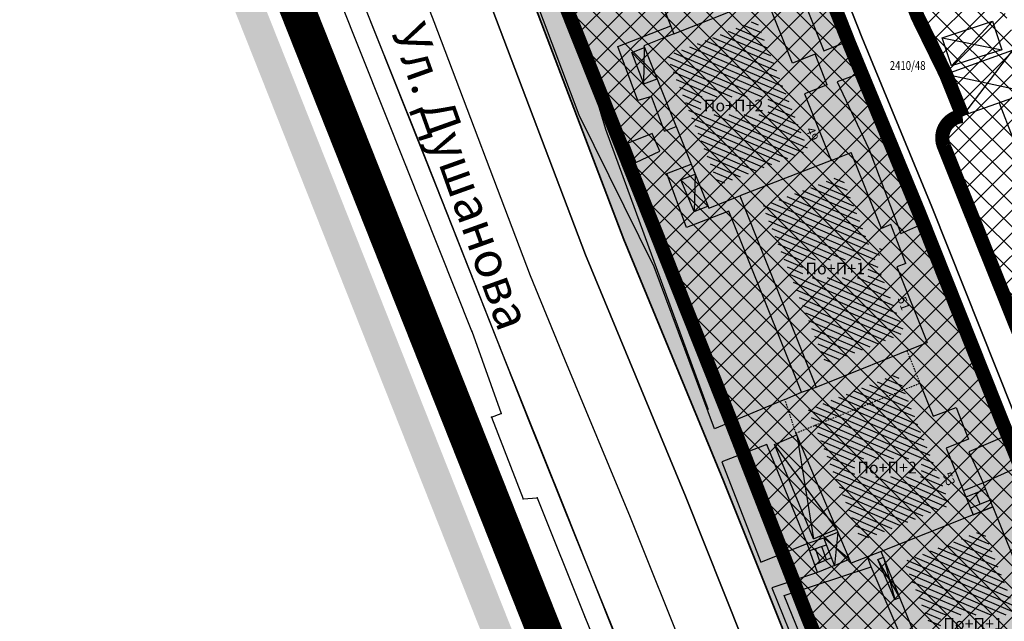
# Model space of a CAD drawing. Units: metres. Extents: x 7527480 to 7528325, y 4825377 to 4826125.
# Drawn here: x 7527670 to 7527754, y 4825651 to 4825702 of the extents above; entities that cross this region are included whole.
import ezdxf
from ezdxf.enums import TextEntityAlignment as Align

# ---------------------------------------------------------------- set-up
doc = ezdxf.new("R2010")
doc.units = ezdxf.units.M
doc.header["$LTSCALE"] = 0.5
doc.linetypes.add('10183Civbase$0$DASHED', pattern=[0.75, 0.5, -0.25])
doc.linetypes.add('DASHED2', pattern=[0.375, 0.25, -0.125])
doc.layers.add('152_stanovanje_SRAFURA', color=7, linetype='Continuous', true_color=0xf3e17c)
for name, color, linetype, lineweight in [('Brojevi parcela', 7, 'Continuous', 30), ('Granice plana', 7, 'Continuous', 25), ('JAVNO-OSTALO', 30, 'Continuous', 60), ('Katastarsko stanje', 7, 'Continuous', 25), ('kolovoz', 7, 'Continuous', 30)]:
    doc.layers.add(name, color=color, linetype=linetype, lineweight=lineweight)
for name, color, linetype in [('Fakticko stanje', 1, 'Continuous'), ('GranIce celina', 7, 'GRPROJEKTA'), ('Granuce celina', 7, 'GRPROJEKTA'), ('Katastarske tacke', 7, 'Continuous'), ('Kucni broj', 1, 'Continuous'), ('Objekti', 1, 'Continuous'), ('Objekti_srafura', 1, 'Continuous'), ('Spratnost', 1, 'Continuous'), ('Tekst', 1, 'Continuous')]:
    doc.layers.add(name, color=color, linetype=linetype)
doc.layers.add('trotoari', color=7, linetype='Continuous', lineweight=35, true_color=0x8b928f)
doc.styles.add('geodet', font='geodet__.shx')
doc.linetypes.add('GRPROJEKTA', pattern='A,0,[133,URB3.SHX,S=0.125,R=0,X=0,Y=0],-3', length=3)

msp = doc.modelspace()

# ---------------------------------------------------------------- hatches: boundary and pattern name
at = {"layer": '152_stanovanje_SRAFURA'}
h = msp.add_hatch(dxfattribs=at)
h.set_pattern_fill('ANSI37', color=150, scale=0.4285714286)
edge = h.paths.add_edge_path()
edge.add_line((7527785.527, 4825602.337), (7527793.243, 4825604.35))
edge.add_line((7527793.243, 4825604.35), (7527788.033, 4825616.61))
edge.add_line((7527788.033, 4825616.61), (7527782.413, 4825630.49))
edge.add_line((7527782.413, 4825630.49), (7527776.863, 4825644.42))
edge.add_line((7527776.863, 4825644.42), (7527771.423, 4825658.35))
edge.add_line((7527771.423, 4825658.35), (7527765.903, 4825672.3))
edge.add_line((7527765.903, 4825672.3), (7527760.393, 4825686.01))
edge.add_line((7527760.393, 4825686.01), (7527754.993, 4825700.24))
edge.add_line((7527754.993, 4825700.24), (7527749.443, 4825714.22))
edge.add_line((7527749.443, 4825714.22), (7527744.203, 4825727.81))
edge.add_line((7527744.203, 4825727.81), (7527738.443, 4825741.55))
edge.add_line((7527738.443, 4825741.55), (7527732.953, 4825756))
edge.add_line((7527732.953, 4825756), (7527726.373, 4825772.47))
edge.add_line((7527726.373, 4825772.47), (7527718.06, 4825769.875))
edge.add_arc((7527721.246, 4825769.845), 3.186, 179.46612, 189.85796)
edge.add_line((7527718.107, 4825769.3), (7527718.608, 4825767.09))
edge.add_line((7527718.608, 4825767.09), (7527723.179, 4825755.584))
edge.add_line((7527723.179, 4825755.584), (7527724.718, 4825751.716))
edge.add_arc((7527726.399, 4825753.225), 2.259, 221.91797, 305.83264)
edge.add_line((7527727.722, 4825751.394), (7527729.073, 4825748.646))
edge.add_line((7527729.073, 4825748.646), (7527728.647, 4825748.481))
edge.add_line((7527728.647, 4825748.481), (7527729.998, 4825744.952))
edge.add_line((7527729.998, 4825744.952), (7527737.189, 4825727.114))
edge.add_line((7527737.189, 4825727.114), (7527741.495, 4825715.442))
edge.add_line((7527741.495, 4825715.442), (7527745.732, 4825704.646))
edge.add_line((7527745.732, 4825704.646), (7527746.593, 4825702.452))
edge.add_line((7527746.593, 4825702.452), (7527748.987, 4825697.564))
edge.add_line((7527748.987, 4825697.564), (7527750.418, 4825694.002))
edge.add_line((7527750.418, 4825694.002), (7527749.173, 4825693.502))
edge.add_arc((7527750.687, 4825692.182), 2.009, 138.92619, 202.54059)
edge.add_line((7527748.832, 4825691.412), (7527750.537, 4825687.304))
edge.add_line((7527750.537, 4825687.304), (7527757.52, 4825669.787))
edge.add_arc((7527759.996, 4825671.067), 2.788, 207.33983, 256.71602)
edge.add_line((7527759.356, 4825668.354), (7527761.42, 4825666.555))
edge.add_line((7527761.42, 4825666.555), (7527762.509, 4825663.829))
edge.add_line((7527762.509, 4825663.829), (7527769.053, 4825647.057))
edge.add_line((7527769.053, 4825647.057), (7527770.547, 4825643.283))
edge.add_line((7527770.547, 4825643.283), (7527771.828, 4825640.041))
edge.add_line((7527771.828, 4825640.041), (7527773.035, 4825636.909))
edge.add_line((7527773.035, 4825636.909), (7527783.881, 4825604.667))
edge.add_arc((7527788.921, 4825606.481), 5.357, 199.80256, 230.68612)
h = msp.add_hatch(color=256, dxfattribs=at)
h.dxf.hatch_style = 1
edge = h.paths.add_edge_path()
edge.add_arc((7527776.891, 4825602.399), 3.099, 328.38726, 375.21427)
edge.add_line((7527779.881, 4825603.212), (7527773.574, 4825618.955))
edge.add_line((7527773.574, 4825618.955), (7527773.015, 4825620.346))
edge.add_line((7527773.015, 4825620.346), (7527769.316, 4825629.55))
edge.add_line((7527769.316, 4825629.55), (7527765.945, 4825637.938))
edge.add_line((7527765.945, 4825637.938), (7527762.791, 4825645.725))
edge.add_line((7527762.791, 4825645.725), (7527762.227, 4825647.116))
edge.add_line((7527762.227, 4825647.116), (7527753.553, 4825668.529))
edge.add_line((7527753.553, 4825668.529), (7527746.679, 4825685.807))
edge.add_line((7527746.679, 4825685.807), (7527740.719, 4825700.255))
edge.add_line((7527740.719, 4825700.255), (7527735.769, 4825712.816))
edge.add_line((7527735.769, 4825712.816), (7527731.085, 4825724.533))
edge.add_line((7527731.085, 4825724.533), (7527726.793, 4825735.074))
edge.add_line((7527726.793, 4825735.074), (7527722.773, 4825745.364))
edge.add_line((7527722.773, 4825745.364), (7527718.234, 4825756.548))
edge.add_arc((7527719.346, 4825756.999), 1.2, 202.05159, 202.09033, ccw=False)
edge.add_line((7527718.234, 4825756.548), (7527714.296, 4825766.269))
edge.add_arc((7527711.156, 4825765.174), 3.326, 19.22035, 80.49892)
edge.add_line((7527711.705, 4825768.454), (7527709.18, 4825767.888))
edge.add_line((7527709.18, 4825767.888), (7527702.903, 4825765.885))
edge.add_line((7527702.903, 4825765.885), (7527694.86, 4825763.067))
edge.add_line((7527694.86, 4825763.067), (7527692.914, 4825761.52))
edge.add_arc((7527695.452, 4825759.29), 3.378, 138.69527, 208.10196)
edge.add_line((7527692.472, 4825757.699), (7527693.705, 4825754.444))
edge.add_line((7527693.705, 4825754.444), (7527695.65, 4825749.308))
edge.add_line((7527695.65, 4825749.308), (7527698.451, 4825741.915))
edge.add_line((7527698.451, 4825741.915), (7527707.981, 4825718.41))
edge.add_line((7527707.981, 4825718.41), (7527710.097, 4825713.163))
edge.add_line((7527710.097, 4825713.163), (7527713.363, 4825705.065))
edge.add_line((7527713.363, 4825705.065), (7527721.567, 4825683.48))
edge.add_line((7527721.567, 4825683.48), (7527728.375, 4825667.006))
edge.add_line((7527728.375, 4825667.006), (7527730.051, 4825662.951))
edge.add_line((7527730.051, 4825662.951), (7527735, 4825650.606))
edge.add_line((7527735, 4825650.606), (7527740.142, 4825636.888))
edge.add_line((7527740.142, 4825636.888), (7527742.719, 4825628.795))
edge.add_line((7527742.719, 4825628.795), (7527746.989, 4825612.778))
edge.add_line((7527746.989, 4825612.778), (7527748.123, 4825607.482))
edge.add_line((7527748.123, 4825607.482), (7527749.257, 4825602.186))
edge.add_line((7527749.257, 4825602.186), (7527749.852, 4825598.796))
edge.add_line((7527749.852, 4825598.796), (7527750.448, 4825595.405))
edge.add_arc((7527756.18, 4825596.411), 5.82, 189.95795, 230.16776)
edge.add_line((7527752.452, 4825591.942), (7527772.299, 4825598.105))
edge.add_line((7527772.299, 4825598.105), (7527772.182, 4825598.998))
edge.add_line((7527772.182, 4825598.998), (7527773.202, 4825599.131))
h = msp.add_hatch(color=256, dxfattribs=at)
h.dxf.hatch_style = 1
edge = h.paths.add_edge_path()
edge.add_arc((7527776.891, 4825602.399), 3.099, 328.38726, 375.21427)
edge.add_line((7527779.881, 4825603.212), (7527773.574, 4825618.955))
edge.add_line((7527773.574, 4825618.955), (7527773.015, 4825620.346))
edge.add_line((7527773.015, 4825620.346), (7527769.316, 4825629.55))
edge.add_line((7527769.316, 4825629.55), (7527765.945, 4825637.938))
edge.add_line((7527765.945, 4825637.938), (7527762.791, 4825645.725))
edge.add_line((7527762.791, 4825645.725), (7527762.227, 4825647.116))
edge.add_line((7527762.227, 4825647.116), (7527753.553, 4825668.529))
edge.add_line((7527753.553, 4825668.529), (7527746.679, 4825685.807))
edge.add_line((7527746.679, 4825685.807), (7527740.719, 4825700.255))
edge.add_line((7527740.719, 4825700.255), (7527735.769, 4825712.816))
edge.add_line((7527735.769, 4825712.816), (7527731.085, 4825724.533))
edge.add_line((7527731.085, 4825724.533), (7527726.793, 4825735.074))
edge.add_line((7527726.793, 4825735.074), (7527722.773, 4825745.364))
edge.add_line((7527722.773, 4825745.364), (7527718.234, 4825756.548))
edge.add_arc((7527719.346, 4825756.999), 1.2, 202.05159, 202.09033, ccw=False)
edge.add_line((7527718.234, 4825756.548), (7527714.296, 4825766.269))
edge.add_arc((7527711.156, 4825765.174), 3.326, 19.22035, 80.49892)
edge.add_line((7527711.705, 4825768.454), (7527709.18, 4825767.888))
edge.add_line((7527709.18, 4825767.888), (7527702.903, 4825765.885))
edge.add_line((7527702.903, 4825765.885), (7527694.86, 4825763.067))
edge.add_line((7527694.86, 4825763.067), (7527692.914, 4825761.52))
edge.add_arc((7527695.452, 4825759.29), 3.378, 138.69527, 208.10196)
edge.add_line((7527692.472, 4825757.699), (7527693.705, 4825754.444))
edge.add_line((7527693.705, 4825754.444), (7527695.65, 4825749.308))
edge.add_line((7527695.65, 4825749.308), (7527698.451, 4825741.915))
edge.add_line((7527698.451, 4825741.915), (7527707.981, 4825718.41))
edge.add_line((7527707.981, 4825718.41), (7527710.097, 4825713.163))
edge.add_line((7527710.097, 4825713.163), (7527713.363, 4825705.065))
edge.add_line((7527713.363, 4825705.065), (7527721.567, 4825683.48))
edge.add_line((7527721.567, 4825683.48), (7527728.375, 4825667.006))
edge.add_line((7527728.375, 4825667.006), (7527730.051, 4825662.951))
edge.add_line((7527730.051, 4825662.951), (7527735, 4825650.606))
edge.add_line((7527735, 4825650.606), (7527740.142, 4825636.888))
edge.add_line((7527740.142, 4825636.888), (7527742.719, 4825628.795))
edge.add_line((7527742.719, 4825628.795), (7527746.989, 4825612.778))
edge.add_line((7527746.989, 4825612.778), (7527748.123, 4825607.482))
edge.add_line((7527748.123, 4825607.482), (7527749.257, 4825602.186))
edge.add_line((7527749.257, 4825602.186), (7527749.852, 4825598.796))
edge.add_line((7527749.852, 4825598.796), (7527750.448, 4825595.405))
edge.add_arc((7527756.18, 4825596.411), 5.82, 189.95795, 230.16776)
edge.add_line((7527752.452, 4825591.942), (7527772.299, 4825598.105))
edge.add_line((7527772.299, 4825598.105), (7527772.182, 4825598.998))
edge.add_line((7527772.182, 4825598.998), (7527773.202, 4825599.131))
h = msp.add_hatch(dxfattribs=at)
h.set_pattern_fill('ANSI37', color=150, scale=0.4285714286)
edge = h.paths.add_edge_path()
edge.add_arc((7527776.891, 4825602.399), 3.099, 328.38726, 375.21427)
edge.add_line((7527779.881, 4825603.212), (7527773.574, 4825618.955))
edge.add_line((7527773.574, 4825618.955), (7527773.015, 4825620.346))
edge.add_line((7527773.015, 4825620.346), (7527769.316, 4825629.55))
edge.add_line((7527769.316, 4825629.55), (7527765.945, 4825637.938))
edge.add_line((7527765.945, 4825637.938), (7527762.791, 4825645.725))
edge.add_line((7527762.791, 4825645.725), (7527762.227, 4825647.116))
edge.add_line((7527762.227, 4825647.116), (7527753.553, 4825668.529))
edge.add_line((7527753.553, 4825668.529), (7527746.679, 4825685.807))
edge.add_line((7527746.679, 4825685.807), (7527740.719, 4825700.255))
edge.add_line((7527740.719, 4825700.255), (7527735.769, 4825712.816))
edge.add_line((7527735.769, 4825712.816), (7527731.085, 4825724.533))
edge.add_line((7527731.085, 4825724.533), (7527726.793, 4825735.074))
edge.add_line((7527726.793, 4825735.074), (7527722.773, 4825745.364))
edge.add_line((7527722.773, 4825745.364), (7527718.234, 4825756.548))
edge.add_arc((7527719.346, 4825756.999), 1.2, 202.05159, 202.09033, ccw=False)
edge.add_line((7527718.234, 4825756.548), (7527714.296, 4825766.269))
edge.add_arc((7527711.156, 4825765.174), 3.326, 19.22035, 64.38947)
edge.add_line((7527712.594, 4825768.173), (7527709.402, 4825767.176))
edge.add_line((7527709.402, 4825767.176), (7527703.113, 4825765.213))
edge.add_line((7527703.113, 4825765.213), (7527693.969, 4825762.359))
edge.add_line((7527693.969, 4825762.359), (7527692.914, 4825761.52))
edge.add_arc((7527695.452, 4825759.29), 3.378, 138.69527, 159.06071)
edge.add_line((7527692.297, 4825760.498), (7527694.951, 4825755.052))
edge.add_line((7527694.951, 4825755.052), (7527698.05, 4825748.695))
edge.add_line((7527698.05, 4825748.695), (7527700.513, 4825742.735))
edge.add_line((7527700.513, 4825742.735), (7527710.127, 4825719.069))
edge.add_line((7527710.127, 4825719.069), (7527712.154, 4825714.266))
edge.add_line((7527712.154, 4825714.266), (7527715.588, 4825705.953))
edge.add_line((7527715.588, 4825705.953), (7527724.137, 4825684.502))
edge.add_line((7527724.137, 4825684.502), (7527730.71, 4825667.971))
edge.add_line((7527730.71, 4825667.971), (7527732.671, 4825662.951))
edge.add_line((7527732.671, 4825662.951), (7527737.161, 4825651.449))
edge.add_line((7527737.161, 4825651.449), (7527742.367, 4825638.674))
edge.add_line((7527742.367, 4825638.674), (7527748.942, 4825623.302))
edge.add_line((7527748.942, 4825623.302), (7527747.99, 4825623.21))
edge.add_line((7527747.99, 4825623.21), (7527749.697, 4825602.222))
edge.add_line((7527749.697, 4825602.222), (7527749.697, 4825602.222))
edge.add_line((7527749.697, 4825602.222), (7527749.975, 4825598.806))
edge.add_line((7527749.975, 4825598.806), (7527750.253, 4825595.389))
edge.add_arc((7527757.806, 4825597.782), 7.923, 197.57813, 227.48283)
edge.add_line((7527752.452, 4825591.942), (7527779.53, 4825600.775))
at = {"layer": 'Granice plana', "ltscale": 0.25}
h = msp.add_hatch(color=33, dxfattribs=at)
h.paths.add_polyline_path([(7527566.275, 4826081.574), (7527638.985, 4826067.102), (7527822.846, 4826029.27), (7527854.036, 4826022.52), (7527923.74, 4826008.017), (7527956.507, 4826002.736), (7528054.949, 4825984.822), (7528098.037, 4825976.651), (7528089.801, 4825944.183), (7528056.968, 4825744.109), (7528037.673, 4825634.143), (7528024.264, 4825547.844), (7528013.397, 4825485.287), (7528001.914, 4825413.345), (7527966.153, 4825420.652), (7527966.315, 4825424.036), (7527775.426, 4825455.757), (7527767.26, 4825446.984), (7527739.552, 4825446.766), (7527739.043, 4825488.248), (7527728.427, 4825578.363), (7527725.684, 4825596.596), (7527722.733, 4825611.006), (7527718.396, 4825626.698), (7527713.062, 4825640.939), (7527688.708, 4825702.357), (7527660.327, 4825774.492), (7527654.948, 4825788.036), (7527652.217, 4825793.821), (7527644.534, 4825805.625), (7527638.648, 4825813.003), (7527621.228, 4825833.209), (7527612.053, 4825842.977), (7527602.69, 4825853.531), (7527567.834, 4825887.959), (7527549.507, 4825904.511), (7527538.17, 4825918.487), (7527529.764, 4825920.683), (7527523.53, 4825949.46), (7527537.799, 4825960.127), (7527537.257, 4825982.996), (7527532.464, 4826044.432), (7527530.503, 4826061.97), (7527542.955, 4826086.095)])
h.paths.add_polyline_path([(7527565.793, 4826079.121), (7527638.489, 4826064.652), (7527822.33, 4826026.824), (7527853.517, 4826020.074), (7527923.286, 4826005.558), (7527956.084, 4826000.272), (7528054.492, 4825982.364), (7528094.961, 4825974.69), (7528087.352, 4825944.693), (7528054.503, 4825744.528), (7528035.206, 4825634.551), (7528021.797, 4825548.25), (7528010.931, 4825485.698), (7527999.856, 4825416.317), (7527968.753, 4825422.673), (7527968.918, 4825426.138), (7527774.511, 4825458.444), (7527766.164, 4825449.476), (7527742.021, 4825449.285), (7527741.541, 4825488.41), (7527730.905, 4825578.695), (7527728.146, 4825597.033), (7527725.165, 4825611.59), (7527720.776, 4825627.471), (7527715.395, 4825641.838), (7527691.034, 4825703.276), (7527662.652, 4825775.411), (7527657.243, 4825789.032), (7527654.405, 4825795.042), (7527646.563, 4825807.09), (7527640.573, 4825814.6), (7527623.086, 4825834.881), (7527613.9, 4825844.663), (7527604.506, 4825855.252), (7527569.551, 4825889.776), (7527551.326, 4825906.236), (7527539.595, 4825920.699), (7527531.882, 4825922.714), (7527526.313, 4825948.42), (7527540.328, 4825958.897), (7527539.755, 4825983.122), (7527534.954, 4826044.668), (7527533.072, 4826061.495), (7527544.318, 4826083.284)], flags=16)

# ---------------------------------------------------------------- linework, layer by layer
at = {"layer": 'Fakticko stanje'}
for p, q in [((7527717.775, 4825694.084), (7527710.51, 4825713.33)), ((7527736.884, 4825713.259), (7527741.832, 4825700.704)), ((7527720.029, 4825692.845), (7527714.826, 4825710.344)), ((7527740.661, 4825700.363), (7527739.395, 4825705.314)), ((7527736.629, 4825704.473), (7527738.597, 4825699.552)), ((7527705.608, 4825688.05), (7527699.4, 4825703.655)), ((7527710.104, 4825703.789), (7527718.313, 4825682.19)), ((7527746.58, 4825702.452), (7527748.974, 4825697.564)), ((7527721.069, 4825699.903), (7527725.565, 4825701.676)), ((7527738.597, 4825699.552), (7527740.661, 4825700.363)), ((7527741.832, 4825700.704), (7527747.791, 4825686.258)), ((7527722.771, 4825695.325), (7527721.069, 4825699.903)), ((7527741.74, 4825697.647), (7527739.737, 4825696.912)), ((7527739.737, 4825696.912), (7527742.413, 4825691.197)), ((7527744.054, 4825691.89), (7527741.74, 4825697.647)), ((7527723.923, 4825695.649), (7527722.771, 4825695.325)), ((7527725.031, 4825692.708), (7527723.923, 4825695.649)), ((7527756.32, 4825687.859), (7527753.535, 4825695.095)), ((7527724.145, 4825681.171), (7527717.775, 4825694.084)), ((7527749.16, 4825693.502), (7527750.405, 4825694.002)), ((7527728.773, 4825668.991), (7527720.029, 4825692.845)), ((7527725.031, 4825692.708), (7527726.021, 4825693.103)), ((7527748.691, 4825692.661), (7527749.16, 4825693.502)), ((7527723.98, 4825692.514), (7527721.944, 4825691.701)), ((7527724.641, 4825690.994), (7527723.98, 4825692.514)), ((7527746.932, 4825684.791), (7527744.054, 4825691.89)), ((7527748.819, 4825691.412), (7527748.691, 4825692.661)), ((7527721.944, 4825691.701), (7527722.589, 4825690.057)), ((7527742.413, 4825691.197), (7527745.147, 4825683.998)), ((7527750.524, 4825687.304), (7527748.819, 4825691.412)), ((7527722.589, 4825690.057), (7527724.641, 4825690.994)), ((7527725.242, 4825689.095), (7527727.293, 4825689.914)), ((7527726.895, 4825684.522), (7527725.242, 4825689.095)), ((7527713.515, 4825668.04), (7527705.608, 4825688.05)), ((7527757.507, 4825669.787), (7527750.524, 4825687.304)), ((7527747.791, 4825686.258), (7527754.667, 4825668.976)), ((7527730.516, 4825685.901), (7527726.895, 4825684.522)), ((7527736.706, 4825670.487), (7527730.516, 4825685.901)), ((7527745.147, 4825683.998), (7527746.932, 4825684.791)), ((7527726.809, 4825661.631), (7527718.313, 4825682.19)), ((7527729.276, 4825667.378), (7527724.145, 4825681.171)), ((7527735.287, 4825669.862), (7527729.276, 4825667.378)), ((7527717.455, 4825658.199), (7527713.515, 4825668.04)), ((7527754.226, 4825666.845), (7527750.922, 4825665.405)), ((7527733.728, 4825666.029), (7527729.921, 4825664.552)), ((7527737.173, 4825657.623), (7527733.728, 4825666.029)), ((7527750.922, 4825665.405), (7527752.145, 4825662.786)), ((7527729.921, 4825664.552), (7527733.227, 4825656.037)), ((7527752.145, 4825662.786), (7527755.208, 4825664.163)), ((7527731.737, 4825649.34), (7527726.809, 4825661.631)), ((7527721.59, 4825648.063), (7527717.455, 4825658.199)), ((7527733.227, 4825656.037), (7527737.173, 4825657.623)), ((7527742.633, 4825655.615), (7527742.302, 4825656.476)), ((7527738.066, 4825655.143), (7527734.162, 4825653.835)), ((7527735.22, 4825653.185), (7527742.633, 4825655.615)), ((7527749.214, 4825640.227), (7527742.633, 4825655.615)), ((7527734.162, 4825653.835), (7527738.638, 4825642.928)), ((7527739.281, 4825643.22), (7527735.22, 4825653.185))]:
    msp.add_line(p, q, dxfattribs=at)
at = {"layer": 'GranIce celina', "ltscale": 2}
msp.add_lwpolyline([(7527807.001, 4825604.549), (7527799.175, 4825602.05), (7527790.667, 4825599.358), (7527778.829, 4825595.592), (7527774.255, 4825594.16), (7527765.754, 4825591.383), (7527743.395, 4825584.08), (7527742.223, 4825593.115, -0.00855), (7527742.205, 4825593.37), (7527740.994, 4825600.264), (7527738.785, 4825610.58), (7527734.597, 4825626.292), (7527732.117, 4825634.081), (7527728.504, 4825643.717), (7527727.058, 4825647.576), (7527722.15, 4825659.818), (7527716.557, 4825673.289), (7527713.641, 4825680.409), (7527705.429, 4825702.016), (7527681.885, 4825762.849)], format="xyb", dxfattribs=at)
at = {"layer": 'Granice plana', "ltscale": 0.25, "const_width": 3}
msp.add_lwpolyline([(7528052.038, 4825744.946), (7528032.74, 4825634.959), (7528019.331, 4825548.656), (7528008.465, 4825486.109), (7527997.799, 4825419.289), (7527971.352, 4825424.693), (7527971.521, 4825428.24), (7527773.596, 4825461.13), (7527765.067, 4825451.967), (7527744.49, 4825451.805), (7527744.49, 4825451.805), (7527744.039, 4825488.572), (7527733.383, 4825579.027), (7527730.608, 4825597.47), (7527727.597, 4825612.175), (7527723.156, 4825628.244), (7527717.728, 4825642.738), (7527693.359, 4825704.194), (7527664.977, 4825776.33)], dxfattribs=at)
at = {"layer": 'Granuce celina'}
msp.add_lwpolyline([(7527728.634, 4825748.483), (7527737.176, 4825727.114), (7527739.329, 4825721.278), (7527741.482, 4825715.442), (7527743.6, 4825710.044), (7527745.719, 4825704.646), (7527746.58, 4825702.452), (7527747.777, 4825700.008), (7527748.974, 4825697.564), (7527750.405, 4825694.002, 0.514368), (7527748.819, 4825691.412), (7527757.507, 4825669.787), (7527758.184, 4825668.938), (7527759.343, 4825668.354), (7527761.407, 4825666.555), (7527762.32, 4825663.76), (7527768.92, 4825647.01)], format="xyb", dxfattribs=at)
at = {"layer": 'JAVNO-OSTALO', "color": 6, "linetype": '10183Civbase$0$DASHED', "ltscale": 8, "const_width": 1.2, "flags": 128}
msp.add_lwpolyline([(7527718.047, 4825769.875, 0.045367), (7527718.094, 4825769.3), (7527718.595, 4825767.09), (7527723.166, 4825755.584), (7527724.705, 4825751.716, 0.265492), (7527726.921, 4825751.006), (7527727.709, 4825751.394), (7527729.061, 4825748.646), (7527728.634, 4825748.483), (7527737.176, 4825727.114), (7527739.42, 4825721.58), (7527741.69, 4825716.03), (7527743.97, 4825710.48), (7527745.11, 4825707.71), (7527744.596, 4825707.508), (7527746.58, 4825702.452), (7527747.777, 4825700.008), (7527748.974, 4825697.564), (7527750.405, 4825694.002, 0.515352), (7527748.819, 4825691.412), (7527757.507, 4825669.787), (7527758.184, 4825668.938), (7527759.343, 4825668.354), (7527761.407, 4825666.555), (7527762.483, 4825663.824), (7527762.32, 4825663.76), (7527762.32, 4825663.76), (7527768.92, 4825647.01), (7527769.076, 4825647.042), (7527772.984, 4825637.009), (7527783.796, 4825604.881), (7527784.505, 4825603.324, 0.098146), (7527786.005, 4825601.97), (7527790.419, 4825603.424), (7527793.23, 4825604.35), (7527796.774, 4825605.528), (7527800.361, 4825606.721), (7527804.23, 4825608.007), (7527822.142, 4825613.962), (7527826.86, 4825615.53), (7527821.08, 4825629.84), (7527815.45, 4825643.75), (7527809.88, 4825657.63), (7527807.984, 4825662.285), (7527804.23, 4825671.5), (7527802.591, 4825675.476), (7527802.219, 4825676.407), (7527798.57, 4825685.23), (7527797.38, 4825688.192), (7527793.02, 4825699.05), (7527787.47, 4825713.13), (7527781.8, 4825727.1), (7527776.22, 4825740.95), (7527775.369, 4825743.018), (7527774.996, 4825743.922), (7527770.39, 4825755.11), (7527764.72, 4825769.21), (7527763.051, 4825773.402), (7527759.13, 4825783.23), (7527751.336, 4825780.672), (7527746.202, 4825778.987), (7527744.319, 4825778.369), (7527741.55, 4825777.46), (7527726.36, 4825772.47)], format="xyb", close=True, dxfattribs=at)
msp.add_lwpolyline([(7527779.53, 4825600.775), (7527779.53, 4825600.775, 0.207213), (7527779.881, 4825603.212), (7527773.574, 4825618.955), (7527773.015, 4825620.346), (7527769.316, 4825629.55), (7527765.945, 4825637.938), (7527762.791, 4825645.725), (7527762.227, 4825647.116), (7527753.553, 4825668.529), (7527746.679, 4825685.807), (7527740.719, 4825700.255), (7527735.769, 4825712.816), (7527731.085, 4825724.533), (7527726.793, 4825735.074), (7527722.773, 4825745.364), (7527718.234, 4825756.548, -0.000169), (7527718.234, 4825756.548), (7527714.296, 4825766.269, 0.19968), (7527712.594, 4825768.173), (7527709.402, 4825767.176), (7527703.113, 4825765.213), (7527693.969, 4825762.359), (7527692.914, 4825761.52, 0.089096), (7527692.297, 4825760.498), (7527694.951, 4825755.052), (7527698.05, 4825748.695), (7527700.513, 4825742.735), (7527710.127, 4825719.069), (7527712.154, 4825714.266), (7527715.588, 4825705.953), (7527724.137, 4825684.502), (7527730.71, 4825667.971), (7527732.671, 4825662.951), (7527737.161, 4825651.449), (7527742.367, 4825638.674), (7527748.942, 4825623.302), (7527747.99, 4825623.21), (7527749.697, 4825602.222), (7527749.697, 4825602.222), (7527749.975, 4825598.806), (7527750.253, 4825595.389, 0.131229), (7527752.452, 4825591.942), (7527779.53, 4825600.775)], format="xyb", dxfattribs=at)
at = {"layer": 'Katastarske tacke', "linetype": 'Continuous'}
for p in [(7527721.55, 4825691.01), (7527703.08, 4825689.65), (7527708.64, 4825675.69), (7527711.14, 4825668.67), (7527710.32, 4825668.38), (7527730.77, 4825667.82), (7527713.01, 4825661.41), (7527714.19, 4825661.49), (7527718.26, 4825651.38)]:
    msp.add_point(p, dxfattribs=at)
at = {"layer": 'Katastarsko stanje', "linetype": 'Continuous'}
for p, q in [((7527721.55, 4825691.01), (7527714.3, 4825709.18)), ((7527703.08, 4825689.65), (7527696.98, 4825704.98)), ((7527721.55, 4825691.01), (7527730.77, 4825667.82)), ((7527708.64, 4825675.69), (7527703.08, 4825689.65)), ((7527708.64, 4825675.69), (7527711.14, 4825668.67)), ((7527710.32, 4825668.38), (7527711.14, 4825668.67)), ((7527710.32, 4825668.38), (7527713.01, 4825661.41)), ((7527730.77, 4825667.82), (7527739.87, 4825644.51)), ((7527713.01, 4825661.41), (7527714.19, 4825661.49)), ((7527714.19, 4825661.49), (7527718.26, 4825651.38)), ((7527718.26, 4825651.38), (7527719.49, 4825648.32))]:
    msp.add_line(p, q, dxfattribs=at)
at = {"layer": 'kolovoz'}
for points in [[(7528015.599, 4825751.454), (7528014.585, 4825745.465), (7528013.571, 4825739.475, -0.410247), (7528006.734, 4825734.548), (7528003.332, 4825735.085), (7527994.39, 4825736.497), (7527992.697, 4825736.764), (7527992.697, 4825736.764), (7527982.061, 4825738.443), (7527971.818, 4825740.037), (7527954.802, 4825742.743), (7527954.802, 4825742.743), (7527945.086, 4825744.32), (7527934.7, 4825745.812), (7527928.327, 4825746.727, -0.428301), (7527925.808, 4825750.265, 0), (7527926.299, 4825752.809, -1)], [(7527689.217, 4825756.411), (7527695.192, 4825740.637), (7527704.736, 4825717.098), (7527710.104, 4825703.789), (7527718.313, 4825682.19), (7527726.809, 4825661.631), (7527731.737, 4825649.34), (7527733.194, 4825645.452), (7527736.834, 4825635.742), (7527739.359, 4825627.813), (7527743.585, 4825611.96), (7527745.821, 4825601.517), (7527746.987, 4825594.875, 0.428622)], [(7527746.987, 4825594.875), (7527745.821, 4825601.517), (7527743.585, 4825611.96), (7527739.359, 4825627.813), (7527736.834, 4825635.742), (7527733.194, 4825645.452), (7527731.737, 4825649.34), (7527726.809, 4825661.631), (7527718.313, 4825682.19), (7527710.104, 4825703.789), (7527704.736, 4825717.098), (7527695.192, 4825740.637), (7527689.217, 4825756.411, -0.398553)], [(7527778.12, 4825597.561, 0.358983), (7527781.029, 4825603.574), (7527774.688, 4825619.402), (7527774.128, 4825620.794), (7527770.429, 4825629.997), (7527767.058, 4825638.387), (7527763.903, 4825646.176), (7527763.34, 4825647.566), (7527754.667, 4825668.976), (7527747.791, 4825686.258), (7527741.832, 4825700.704), (7527736.884, 4825713.259), (7527732.198, 4825724.982), (7527727.908, 4825735.519), (7527723.888, 4825745.808), (7527719.346, 4825756.999)], [(7527719.346, 4825756.999), (7527723.888, 4825745.808), (7527727.908, 4825735.519), (7527732.198, 4825724.982), (7527736.884, 4825713.259), (7527741.832, 4825700.704), (7527747.791, 4825686.258), (7527754.667, 4825668.976), (7527763.34, 4825647.566), (7527763.903, 4825646.176), (7527767.058, 4825638.387), (7527770.429, 4825629.997), (7527774.128, 4825620.794), (7527774.688, 4825619.402), (7527781.029, 4825603.574, -0.358983), (7527778.12, 4825597.561)], [(7527728.635, 4825748.481), (7527729.985, 4825744.952), (7527737.176, 4825727.114), (7527741.482, 4825715.442), (7527745.719, 4825704.646), (7527746.58, 4825702.452), (7527748.974, 4825697.564), (7527750.405, 4825694.002), (7527749.16, 4825693.502, 0.284925), (7527748.819, 4825691.412), (7527750.524, 4825687.304), (7527757.507, 4825669.787, 0.218841), (7527759.343, 4825668.354), (7527761.407, 4825666.555), (7527762.496, 4825663.829), (7527769.04, 4825647.057), (7527770.534, 4825643.283), (7527771.815, 4825640.041), (7527773.022, 4825636.909), (7527783.868, 4825604.667, 0.334599), (7527789.264, 4825601.136), (7527801.195, 4825604.95), (7527804.23, 4825605.91), (7527818.96, 4825610.564)], [(7527728.635, 4825748.481), (7527729.985, 4825744.952), (7527737.176, 4825727.114), (7527741.482, 4825715.442), (7527745.719, 4825704.646), (7527746.58, 4825702.452), (7527748.974, 4825697.564), (7527750.405, 4825694.002), (7527749.16, 4825693.502, 0.284925), (7527748.819, 4825691.412), (7527750.524, 4825687.304), (7527757.507, 4825669.787, 0.218841), (7527759.343, 4825668.354), (7527761.407, 4825666.555), (7527762.496, 4825663.829), (7527769.04, 4825647.057), (7527770.534, 4825643.283), (7527771.815, 4825640.041), (7527773.022, 4825636.909), (7527783.868, 4825604.667, 0.334599), (7527789.264, 4825601.136), (7527801.195, 4825604.95), (7527804.23, 4825605.91), (7527818.96, 4825610.564)]]:
    msp.add_lwpolyline(points, format="xyb", dxfattribs=at)
msp.add_lwpolyline([(7527672.642, 4825770.589), (7527682.553, 4825745.941), (7527694.44, 4825715.933), (7527704.056, 4825691.951), (7527711.228, 4825673.81), (7527716.519, 4825660.586), (7527722.299, 4825646.043), (7527725.075, 4825638.955), (7527726.988, 4825633.263), (7527728.9, 4825627.571), (7527730.755, 4825621.511), (7527731.867, 4825617.247), (7527732.978, 4825612.983), (7527733.806, 4825609.807), (7527734.925, 4825604.32), (7527735.931, 4825598.916)], dxfattribs=at)
at = {"layer": 'kolovoz', "color": 1}
for points in [[(7527746.987, 4825594.875), (7527745.821, 4825601.517), (7527743.585, 4825611.96), (7527739.359, 4825627.813), (7527736.834, 4825635.742), (7527733.194, 4825645.452), (7527731.737, 4825649.34), (7527726.809, 4825661.631), (7527718.313, 4825682.19), (7527710.104, 4825703.789), (7527704.736, 4825717.098), (7527695.192, 4825740.637), (7527689.217, 4825756.411, -0.398553)], [(7527719.346, 4825756.999), (7527723.888, 4825745.808), (7527727.908, 4825735.519), (7527732.198, 4825724.982), (7527736.884, 4825713.259), (7527741.832, 4825700.704), (7527747.791, 4825686.258), (7527754.667, 4825668.976), (7527763.34, 4825647.566), (7527763.903, 4825646.176), (7527767.058, 4825638.387), (7527770.429, 4825629.997), (7527774.128, 4825620.794), (7527774.688, 4825619.402), (7527781.029, 4825603.574, -0.358983), (7527778.12, 4825597.561)], [(7527728.635, 4825748.481), (7527729.985, 4825744.952), (7527737.176, 4825727.114), (7527741.482, 4825715.442), (7527745.719, 4825704.646), (7527746.58, 4825702.452), (7527748.974, 4825697.564), (7527750.405, 4825694.002), (7527749.16, 4825693.502, 0.284925), (7527748.819, 4825691.412), (7527750.524, 4825687.304), (7527757.507, 4825669.787, 0.218841), (7527759.343, 4825668.354), (7527761.407, 4825666.555), (7527762.496, 4825663.829), (7527769.04, 4825647.057), (7527770.534, 4825643.283), (7527771.815, 4825640.041), (7527773.022, 4825636.909), (7527783.868, 4825604.667, 0.334599), (7527789.264, 4825601.136), (7527801.195, 4825604.95), (7527804.23, 4825605.91), (7527818.96, 4825610.564)]]:
    msp.add_lwpolyline(points, format="xyb", dxfattribs=at)
at = {"layer": 'Objekti'}
for p, q in [((7527719.422, 4825717.253), (7527725.837, 4825700.987)), ((7527725.837, 4825700.987), (7527733.675, 4825704.123)), ((7527735.92, 4825698.484), (7527733.675, 4825704.123)), ((7527725.837, 4825700.987), (7527723.282, 4825699.965)), ((7527723.282, 4825699.965), (7527728.796, 4825686.149)), ((7527739.214, 4825690.214), (7527740.92, 4825690.887)), ((7527743.493, 4825684.426), (7527740.92, 4825690.887)), ((7527728.796, 4825686.149), (7527731.432, 4825687.206)), ((7527731.432, 4825687.206), (7527737.935, 4825670.919)), ((7527744.305, 4825684.756), (7527743.493, 4825684.426)), ((7527745.581, 4825681.459), (7527744.305, 4825684.756)), ((7527737.935, 4825670.919), (7527747.396, 4825674.711)), ((7527736.706, 4825670.487), (7527737.935, 4825670.919)), ((7527746.767, 4825671.259), (7527747.904, 4825668.448)), ((7527735.287, 4825669.862), (7527736.706, 4825670.487)), ((7527747.898, 4825668.445), (7527749.852, 4825669.181)), ((7527740.905, 4825655.939), (7527736.215, 4825667.02)), ((7527749.005, 4825665.721), (7527751.296, 4825660.053)), ((7527752.145, 4825662.786), (7527750.466, 4825662.107)), ((7527752.977, 4825660.726), (7527752.145, 4825662.786)), ((7527752.368, 4825662.235), (7527750.689, 4825661.556)), ((7527751.908, 4825660.964), (7527751.528, 4825661.895)), ((7527752.747, 4825661.3), (7527751.066, 4825660.627)), ((7527752.977, 4825660.726), (7527751.296, 4825660.053)), ((7527737.173, 4825657.623), (7527738.601, 4825658.091)), ((7527738.066, 4825655.143), (7527737.173, 4825657.623)), ((7527737.39, 4825657.02), (7527738.83, 4825657.492)), ((7527738.28, 4825655.986), (7527737.87, 4825657.177)), ((7527738.82, 4825656.212), (7527738.426, 4825657.359)), ((7527743.469, 4825656.924), (7527740.905, 4825655.939)), ((7527749.831, 4825641.183), (7527743.469, 4825656.924)), ((7527739.251, 4825656.392), (7527737.83, 4825655.798)), ((7527739.499, 4825655.743), (7527738.066, 4825655.143))]:
    msp.add_line(p, q, dxfattribs=at)
at = {"layer": 'Objekti', "linetype": 'DASHED2'}
for q in [(7527746.767, 4825671.259), (7527735.287, 4825669.862)]:
    msp.add_line((7527736.215, 4825667.02), q, dxfattribs=at)
at = {"layer": 'Objekti'}
for points in [[(7527749.454, 4825698.265), (7527748.663, 4825700.653), (7527752.935, 4825702.068), (7527753.743, 4825699.628)], [(7527756.09, 4825696.042), (7527750.405, 4825694.002), (7527748.974, 4825697.564), (7527754.659, 4825699.604)]]:
    msp.add_lwpolyline(points, close=True, dxfattribs=at)
for points in [[(7527723.262, 4825696.725), (7527722.248, 4825699.407), (7527723.332, 4825699.84)], [(7527738.878, 4825696.646), (7527737.858, 4825699.256), (7527735.92, 4825698.484)], [(7527723.262, 4825696.725), (7527724.395, 4825697.177)], [(7527738.878, 4825696.646), (7527736.957, 4825695.881)], [(7527736.957, 4825695.881), (7527739.214, 4825690.214), (7527731.432, 4825687.206)], [(7527727.546, 4825685.863), (7527726.423, 4825688.557), (7527727.641, 4825689.043)], [(7527727.546, 4825685.863), (7527728.723, 4825686.333)], [(7527745.581, 4825681.459), (7527744.809, 4825681.149)], [(7527744.809, 4825681.149), (7527747.396, 4825674.711)], [(7527749.852, 4825669.181), (7527750.9, 4825666.487), (7527749.005, 4825665.721)], [(7527737.709, 4825658.004), (7527734.385, 4825666.05), (7527736.285, 4825666.854)], [(7527751.296, 4825660.053), (7527743.469, 4825656.924)], [(7527751.296, 4825660.053), (7527752.977, 4825660.726), (7527755.607, 4825654.171)], [(7527737.709, 4825658.004), (7527739.678, 4825658.837)], [(7527739.499, 4825655.743), (7527738.601, 4825658.091), (7527739.783, 4825658.591)], [(7527739.499, 4825655.743), (7527740.762, 4825656.277)], [(7527744.645, 4825652.853), (7527743.2, 4825656.254), (7527743.664, 4825656.442)], [(7527744.645, 4825652.853), (7527745.048, 4825653.016)]]:
    msp.add_lwpolyline(points, dxfattribs=at)
at = {"layer": 'Objekti', "linetype": 'DASHED2'}
msp.add_lwpolyline([(7527745.661, 4825674.014), (7527746.767, 4825671.259)], dxfattribs=at)
at = {"layer": 'Objekti_srafura'}
for p, q in [((7527732.419, 4825702.005), (7527733.003, 4825701.757)), ((7527730.443, 4825701.214), (7527733.783, 4825699.796)), ((7527731.102, 4825701.478), (7527733.523, 4825700.45)), ((7527731.76, 4825701.741), (7527733.263, 4825701.104)), ((7527728.467, 4825700.424), (7527734.564, 4825697.835)), ((7527729.126, 4825700.687), (7527734.304, 4825698.489)), ((7527729.784, 4825700.951), (7527734.044, 4825699.143)), ((7527726.491, 4825699.633), (7527735.345, 4825695.874)), ((7527727.149, 4825699.896), (7527735.085, 4825696.528)), ((7527727.808, 4825700.16), (7527734.825, 4825697.182)), ((7527725.254, 4825699.072), (7527733.331, 4825695.643)), ((7527725.832, 4825699.369), (7527735.606, 4825695.221)), ((7527725.515, 4825698.418), (7527732.051, 4825695.643)), ((7527725.776, 4825697.764), (7527730.772, 4825695.643)), ((7527726.037, 4825697.11), (7527729.492, 4825695.643)), ((7527726.298, 4825696.456), (7527728.212, 4825695.643)), ((7527726.559, 4825695.802), (7527728.133, 4825695.133)), ((7527733.82, 4825695.436), (7527735.866, 4825694.567)), ((7527726.82, 4825695.148), (7527728.133, 4825694.59)), ((7527727.081, 4825694.494), (7527736.158, 4825690.641)), ((7527733.82, 4825694.892), (7527736.126, 4825693.913)), ((7527727.342, 4825693.84), (7527735.488, 4825690.382)), ((7527729.234, 4825694.123), (7527736.827, 4825690.9)), ((7527730.514, 4825694.123), (7527737.168, 4825691.299)), ((7527731.794, 4825694.123), (7527736.907, 4825691.952)), ((7527733.073, 4825694.123), (7527736.647, 4825692.606)), ((7527733.82, 4825694.349), (7527736.387, 4825693.26)), ((7527727.603, 4825693.186), (7527734.818, 4825690.123)), ((7527727.864, 4825692.532), (7527734.148, 4825689.864)), ((7527728.125, 4825691.878), (7527733.479, 4825689.605)), ((7527728.386, 4825691.224), (7527732.809, 4825689.346)), ((7527728.647, 4825690.57), (7527732.139, 4825689.088)), ((7527728.908, 4825689.916), (7527731.469, 4825688.829)), ((7527729.169, 4825689.262), (7527730.801, 4825688.569)), ((7527729.43, 4825688.608), (7527730.143, 4825688.305)), ((7527739.454, 4825688.699), (7527740.324, 4825688.329)), ((7527736.775, 4825687.663), (7527741.365, 4825685.714)), ((7527737.445, 4825687.922), (7527741.105, 4825686.368)), ((7527738.114, 4825688.181), (7527740.845, 4825687.022)), ((7527738.784, 4825688.44), (7527740.584, 4825687.675)), ((7527734.765, 4825686.886), (7527742.146, 4825683.753)), ((7527735.435, 4825687.145), (7527741.886, 4825684.407)), ((7527736.105, 4825687.404), (7527741.626, 4825685.061)), ((7527733.426, 4825686.369), (7527743.322, 4825682.168)), ((7527734.096, 4825686.627), (7527742.407, 4825683.1)), ((7527733.634, 4825685.737), (7527742.936, 4825681.789)), ((7527733.895, 4825685.083), (7527741.7, 4825681.77)), ((7527734.156, 4825684.429), (7527740.421, 4825681.77)), ((7527734.417, 4825683.775), (7527739.141, 4825681.77)), ((7527734.678, 4825683.121), (7527737.861, 4825681.77)), ((7527743.29, 4825682.725), (7527743.521, 4825682.627)), ((7527734.939, 4825682.467), (7527736.781, 4825681.685)), ((7527735.2, 4825681.813), (7527736.781, 4825681.142)), ((7527735.462, 4825681.159), (7527736.781, 4825680.599)), ((7527742.349, 4825681.495), (7527743.199, 4825681.134)), ((7527742.349, 4825680.952), (7527743.462, 4825680.479)), ((7527735.723, 4825680.505), (7527745.041, 4825676.55)), ((7527737.604, 4825680.25), (7527744.778, 4825677.205)), ((7527738.883, 4825680.25), (7527744.515, 4825677.859)), ((7527740.163, 4825680.25), (7527744.251, 4825678.514)), ((7527741.443, 4825680.25), (7527743.988, 4825679.169)), ((7527742.349, 4825680.408), (7527743.725, 4825679.824)), ((7527735.984, 4825679.851), (7527745.304, 4825675.895)), ((7527736.245, 4825679.197), (7527745.138, 4825675.422)), ((7527736.506, 4825678.543), (7527744.48, 4825675.158)), ((7527736.767, 4825677.889), (7527743.822, 4825674.894)), ((7527737.028, 4825677.235), (7527743.164, 4825674.631)), ((7527737.289, 4825676.581), (7527742.505, 4825674.367)), ((7527737.551, 4825675.927), (7527741.847, 4825674.103)), ((7527737.812, 4825675.273), (7527741.189, 4825673.839)), ((7527738.073, 4825674.619), (7527740.531, 4825673.575)), ((7527738.334, 4825673.965), (7527739.873, 4825673.312)), ((7527738.595, 4825673.311), (7527739.215, 4825673.048)), ((7527744.446, 4825671.913), (7527744.984, 4825671.685)), ((7527742.471, 4825671.123), (7527745.775, 4825669.72)), ((7527743.129, 4825671.386), (7527745.511, 4825670.375)), ((7527743.788, 4825671.65), (7527745.247, 4825671.03)), ((7527739.837, 4825670.068), (7527746.829, 4825667.1)), ((7527740.495, 4825670.332), (7527746.566, 4825667.755)), ((7527741.154, 4825670.595), (7527746.302, 4825668.41)), ((7527741.812, 4825670.859), (7527746.038, 4825669.065)), ((7527737.861, 4825669.277), (7527747.626, 4825665.132)), ((7527738.52, 4825669.541), (7527747.361, 4825665.788)), ((7527739.178, 4825669.804), (7527747.096, 4825666.443)), ((7527737.256, 4825668.991), (7527747.891, 4825664.476)), ((7527737.521, 4825668.335), (7527745.795, 4825664.823)), ((7527737.785, 4825667.68), (7527744.515, 4825664.823)), ((7527736.285, 4825666.854), (7527737.709, 4825658.004)), ((7527738.05, 4825667.024), (7527743.236, 4825664.823)), ((7527739.678, 4825658.837), (7527734.385, 4825666.05)), ((7527738.314, 4825666.369), (7527741.956, 4825664.823)), ((7527738.579, 4825665.713), (7527741.195, 4825664.602)), ((7527738.843, 4825665.058), (7527741.195, 4825664.059)), ((7527739.107, 4825664.402), (7527741.195, 4825663.516)), ((7527746.882, 4825664.361), (7527748.156, 4825663.821)), ((7527739.372, 4825663.747), (7527747.677, 4825660.222)), ((7527746.882, 4825663.818), (7527748.42, 4825663.165)), ((7527739.636, 4825663.092), (7527747.018, 4825659.958)), ((7527741.698, 4825663.303), (7527748.336, 4825660.485)), ((7527742.978, 4825663.303), (7527748.995, 4825660.749)), ((7527744.258, 4825663.303), (7527749.215, 4825661.198)), ((7527745.537, 4825663.303), (7527748.95, 4825661.854)), ((7527746.817, 4825663.303), (7527748.685, 4825662.51)), ((7527739.901, 4825662.436), (7527746.359, 4825659.695)), ((7527740.165, 4825661.781), (7527745.7, 4825659.431)), ((7527740.43, 4825661.125), (7527745.041, 4825659.168)), ((7527740.694, 4825660.47), (7527744.382, 4825658.904)), ((7527740.959, 4825659.814), (7527743.723, 4825658.641)), ((7527739.783, 4825658.591), (7527739.499, 4825655.743)), ((7527741.223, 4825659.159), (7527743.064, 4825658.378)), ((7527741.488, 4825658.503), (7527742.395, 4825658.118)), ((7527751.597, 4825658.558), (7527752.361, 4825658.234)), ((7527740.762, 4825656.277), (7527738.601, 4825658.091)), ((7527748.961, 4825657.504), (7527753.411, 4825655.615)), ((7527749.62, 4825657.767), (7527753.149, 4825656.27)), ((7527750.279, 4825658.031), (7527752.886, 4825656.924)), ((7527750.938, 4825658.294), (7527752.623, 4825657.579)), ((7527746.984, 4825656.714), (7527754.199, 4825653.651)), ((7527747.643, 4825656.977), (7527753.937, 4825654.306)), ((7527748.302, 4825657.241), (7527753.674, 4825654.96)), ((7527745.048, 4825653.016), (7527743.2, 4825656.254)), ((7527743.664, 4825656.442), (7527744.645, 4825652.853)), ((7527745.666, 4825656.187), (7527754.725, 4825652.342)), ((7527746.325, 4825656.45), (7527754.462, 4825652.996)), ((7527745.592, 4825655.675), (7527754.987, 4825651.687)), ((7527745.857, 4825655.019), (7527754.08, 4825651.529)), ((7527746.122, 4825654.364), (7527752.801, 4825651.529)), ((7527746.386, 4825653.708), (7527751.521, 4825651.529)), ((7527746.651, 4825653.052), (7527750.242, 4825651.529)), ((7527746.916, 4825652.397), (7527748.962, 4825651.529)), ((7527747.181, 4825651.741), (7527748.513, 4825651.176)), ((7527747.446, 4825651.086), (7527748.513, 4825650.633))]:
    msp.add_line(p, q, dxfattribs=at)
for points in [[(7527752.935, 4825702.068), (7527749.454, 4825698.265)], [(7527748.663, 4825700.653), (7527753.743, 4825699.628)], [(7527722.248, 4825699.407), (7527724.395, 4825697.177)], [(7527723.262, 4825696.725), (7527723.332, 4825699.84)], [(7527754.659, 4825699.604), (7527750.405, 4825694.002)], [(7527748.974, 4825697.564), (7527756.09, 4825696.042)], [(7527726.423, 4825688.557), (7527728.723, 4825686.333)], [(7527727.641, 4825689.043), (7527727.546, 4825685.863)]]:
    msp.add_lwpolyline(points, dxfattribs=at)
at = {"layer": 'trotoari'}
for points in [[(7527779.53, 4825600.775), (7527779.53, 4825600.775, 0.207213), (7527779.881, 4825603.212), (7527773.574, 4825618.955), (7527773.015, 4825620.346), (7527769.316, 4825629.55), (7527765.945, 4825637.938), (7527762.791, 4825645.725), (7527762.227, 4825647.116), (7527753.553, 4825668.529), (7527746.679, 4825685.807), (7527740.719, 4825700.255), (7527735.769, 4825712.816), (7527731.085, 4825724.533), (7527726.793, 4825735.074), (7527722.773, 4825745.364), (7527718.234, 4825756.548, -0.000169)], [(7527695.65, 4825749.308), (7527698.451, 4825741.915), (7527707.981, 4825718.41), (7527710.097, 4825713.163), (7527713.363, 4825705.065), (7527721.567, 4825683.48), (7527728.375, 4825667.006), (7527730.051, 4825662.951), (7527735, 4825650.606), (7527740.142, 4825636.888), (7527742.719, 4825628.795), (7527746.989, 4825612.778), (7527748.123, 4825607.482), (7527749.257, 4825602.186), (7527749.852, 4825598.796), (7527750.448, 4825595.405, 0.177287), (7527752.452, 4825591.942), (7527779.53, 4825600.775)]]:
    msp.add_lwpolyline(points, format="xyb", dxfattribs=at)

# ---------------------------------------------------------------- texts
at = {"layer": 'Brojevi parcela', "linetype": 'Continuous', "width": 0.8}
msp.add_text('2410/48', height=0.75, dxfattribs=at).set_placement((7527745.725, 4825698.298), align=Align.MIDDLE_CENTER)
at = {"layer": 'Kucni broj', "char_height": 0.75, "width": 1.29437, "attachment_point": 1, "style": 'geodet'}
for s, insert, rotation in [('{\\fTimes New Roman|b0|i0|c0|p18;49}', (7527737.74, 4825693.135), 292.02305), ('{\\fTimes New Roman|b0|i0|c0|p18;51}', (7527745.546, 4825678.71), 290.46045), ('{\\fTimes New Roman|b0|i0|c0|p18;53}', (7527749.388, 4825663.79), 291.51277)]:
    msp.add_mtext(s, dxfattribs=dict(at, insert=insert, rotation=rotation))
at = {"layer": 'Spratnost', "char_height": 1, "attachment_point": 1, "style": 'geodet'}
for s, insert, width in [('{\\fTimes New Roman|b0|i0|c204|p18;П\\fTimes New Roman|b0|i0|c0|p18;o+\\fTimes New Roman|b0|i0|c204|p18;П+\\fTimes New Roman|b0|i0|c0|p18;2}', (7527728.383, 4825695.393), 5.45242), ('{\\fTimes New Roman|b0|i0|c204|p18;П\\fTimes New Roman|b0|i0|c0|p18;o+\\fTimes New Roman|b0|i0|c204|p18;П+\\fTimes New Roman|b0|i0|c0|p18;1}', (7527737.031, 4825681.52), 5.74052), ('{\\fTimes New Roman|b0|i0|c204|p18;П\\fTimes New Roman|b0|i0|c0|p18;o+\\fTimes New Roman|b0|i0|c204|p18;П+\\fTimes New Roman|b0|i0|c0|p18;2}', (7527741.445, 4825664.573), 5.40928), ('{\\fTimes New Roman|b0|i0|c204|p18;П\\fTimes New Roman|b0|i0|c0|p18;o+\\fTimes New Roman|b0|i0|c204|p18;П+\\fTimes New Roman|b0|i0|c0|p18;1}', (7527748.763, 4825651.279), 5.14049)]:
    msp.add_mtext(s, dxfattribs=dict(at, insert=insert, width=width))
at = {"layer": 'Tekst', "color": 0, "insert": (7527704.588, 4825702.211), "char_height": 3, "width": 30.15549, "attachment_point": 1, "rotation": 289.68784, "style": 'geodet'}
msp.add_mtext('{\\fTimes New Roman|b0|i0|c204|p18;Ул. Душанова}', dxfattribs=at)

doc.saveas('drawing.dxf')
